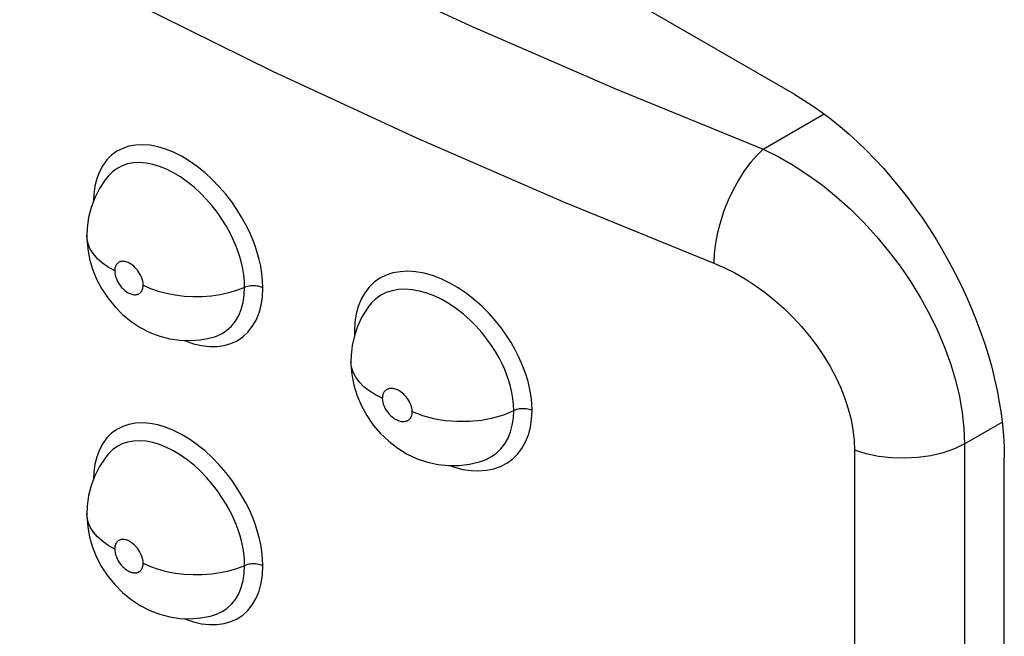
# Model space of a CAD drawing. Units: millimetres. Extents: x 0 to 69, y 0 to 223.
# Drawn here: x 34 to 37, y 76 to 78 of the extents above; entities that cross this region are included whole.
import ezdxf

# ---------------------------------------------------------------- set-up
doc = ezdxf.new("R2010")
doc.units = ezdxf.units.MM
doc.header["$LTSCALE"] = 16.335
doc.layers.add('ASSI', color=7, linetype='CONTINUOUS')
doc.layers.add('RACCORDO', color=7, linetype='CONTINUOUS')

msp = doc.modelspace()

# ---------------------------------------------------------------- linework, layer by layer
at = {"layer": 'ASSI', "color": 7, "linetype": 'CONTINUOUS'}
for p, q in [((36.4867, 78.0554), (31.2541, 81.0766)), ((36.4867, 78.0554), (36.5177, 78.0367)), ((36.5177, 78.0367), (36.5484, 78.0166)), ((36.5484, 78.0166), (36.579, 77.9951)), ((36.579, 77.9951), (36.6095, 77.9721)), ((36.6095, 77.9721), (36.6398, 77.9476)), ((36.6398, 77.9476), (36.6697, 77.9219)), ((36.6697, 77.9219), (36.6993, 77.8948)), ((36.6993, 77.8948), (36.7286, 77.8665)), ((36.7286, 77.8665), (36.7573, 77.837)), ((36.7573, 77.837), (36.7855, 77.8064)), ((36.7855, 77.8064), (36.8132, 77.7746)), ((34.1688, 77.7801), (34.1584, 77.767)), ((34.1688, 77.7801), (34.1678, 77.7789)), ((36.8132, 77.7746), (36.8403, 77.7419)), ((34.1393, 77.7381), (34.1235, 77.7071)), ((34.1584, 77.767), (34.1393, 77.7381)), ((36.8403, 77.7419), (36.8666, 77.7082)), ((34.1235, 77.7071), (34.1113, 77.6744)), ((36.8666, 77.7082), (36.8923, 77.6735)), ((34.1113, 77.6744), (34.1028, 77.6404)), ((36.8923, 77.6735), (36.9172, 77.6381)), ((34.1028, 77.6404), (34.0981, 77.6053)), ((36.9172, 77.6381), (36.9412, 77.602)), ((34.0981, 77.6053), (34.0971, 77.5801)), ((36.9412, 77.602), (36.9644, 77.565)), ((34.0971, 77.5795), (34.0971, 77.5801)), ((34.0971, 77.5795), (34.0972, 77.5689)), ((34.0972, 77.5689), (34.1001, 77.5348)), ((36.9644, 77.565), (36.9867, 77.5276)), ((34.1001, 77.5348), (34.1066, 77.5002)), ((36.9867, 77.5276), (37.008, 77.4895)), ((34.1066, 77.5002), (34.1167, 77.4657)), ((37.008, 77.4895), (37.0284, 77.4509)), ((34.1167, 77.4657), (34.1301, 77.4326)), ((37.0284, 77.4509), (37.0477, 77.412)), ((34.1301, 77.4326), (34.1471, 77.4001)), ((37.0477, 77.412), (37.0659, 77.3728)), ((34.1471, 77.4001), (34.1678, 77.3686)), ((37.0659, 77.3728), (37.0831, 77.3332)), ((34.1678, 77.3686), (34.1911, 77.3397)), ((34.1911, 77.3397), (34.2173, 77.3134)), ((35.0485, 77.3407), (35.0416, 77.331)), ((34.2173, 77.3134), (34.2465, 77.2894)), ((35.0246, 77.3026), (35.0106, 77.2725)), ((35.0416, 77.331), (35.0246, 77.3026)), ((37.0831, 77.3332), (37.0991, 77.2936)), ((34.2465, 77.2894), (34.2776, 77.269)), ((35.0106, 77.2725), (35, 77.2409)), ((37.0991, 77.2936), (37.1139, 77.2538)), ((34.2776, 77.269), (34.3097, 77.2526)), ((34.3097, 77.2526), (34.3431, 77.2398)), ((34.3431, 77.2398), (34.3774, 77.2308)), ((34.5139, 77.2339), (34.5281, 77.2378)), ((34.5263, 77.2373), (34.5281, 77.2378)), ((35, 77.2409), (34.9927, 77.2083)), ((37.1139, 77.2538), (37.1276, 77.2139)), ((34.3774, 77.2308), (34.4118, 77.2258)), ((34.4118, 77.2258), (34.4461, 77.2247)), ((34.4461, 77.2247), (34.4803, 77.2274)), ((34.4803, 77.2274), (34.5139, 77.2339)), ((34.9927, 77.2083), (34.9889, 77.1748)), ((37.1276, 77.2139), (37.14, 77.1742)), ((34.9889, 77.1748), (34.9884, 77.1555)), ((37.14, 77.1742), (37.1512, 77.1345)), ((34.9884, 77.1551), (34.9884, 77.1555)), ((34.9884, 77.1551), (34.9885, 77.1455)), ((34.9885, 77.1455), (34.9914, 77.1102)), ((34.9914, 77.1102), (34.9983, 77.0743)), ((37.1512, 77.1345), (37.1611, 77.095)), ((34.9983, 77.0743), (35.0092, 77.0386)), ((37.1611, 77.095), (37.1697, 77.0559)), ((35.0092, 77.0386), (35.0236, 77.0045)), ((37.1697, 77.0559), (37.177, 77.0171)), ((35.0236, 77.0045), (35.0418, 76.9714)), ((37.177, 77.0171), (37.1831, 76.9786)), ((35.0418, 76.9714), (35.0638, 76.9397)), ((37.1831, 76.9786), (37.1878, 76.9407)), ((35.0638, 76.9397), (35.0885, 76.9108)), ((37.1878, 76.9407), (37.1911, 76.9034)), ((35.0885, 76.9108), (35.1159, 76.8848)), ((35.1159, 76.8848), (35.1465, 76.8613)), ((37.1911, 76.9034), (37.1931, 76.8668)), ((34.1688, 76.8412), (34.1584, 76.828)), ((34.1688, 76.8412), (34.1678, 76.8399)), ((35.1465, 76.8613), (35.1788, 76.8417)), ((35.1788, 76.8417), (35.2122, 76.826)), ((37.1931, 76.8668), (37.1938, 76.8306)), ((34.1584, 76.828), (34.1393, 76.7992)), ((35.2122, 76.826), (35.247, 76.8141)), ((35.247, 76.8141), (35.2826, 76.8063)), ((35.2826, 76.8063), (35.3181, 76.8026)), ((35.3535, 76.8029), (35.3885, 76.8072)), ((35.3885, 76.8072), (35.4226, 76.8155)), ((35.4226, 76.8155), (35.4361, 76.8199)), ((35.4341, 76.8192), (35.4361, 76.8199)), ((37.1938, 72.9116), (37.1938, 76.8306)), ((34.1393, 76.7992), (34.1235, 76.7682)), ((35.3181, 76.8026), (35.3535, 76.8029)), ((34.1235, 76.7682), (34.1113, 76.7355)), ((34.1113, 76.7355), (34.1028, 76.7014)), ((34.1028, 76.7014), (34.0981, 76.6663)), ((34.0981, 76.6663), (34.0971, 76.6411)), ((34.0971, 76.6406), (34.0971, 76.6411)), ((34.0971, 76.6406), (34.0972, 76.63)), ((34.0972, 76.63), (34.1001, 76.5959)), ((34.1001, 76.5959), (34.1066, 76.5613)), ((34.1066, 76.5613), (34.1167, 76.5268)), ((34.1167, 76.5268), (34.1301, 76.4936)), ((34.1301, 76.4936), (34.1471, 76.4612)), ((34.1471, 76.4612), (34.1678, 76.4296)), ((34.1678, 76.4296), (34.1911, 76.4008)), ((34.1911, 76.4008), (34.2173, 76.3744)), ((34.2173, 76.3744), (34.2465, 76.3504)), ((34.2465, 76.3504), (34.2776, 76.3301)), ((34.2776, 76.3301), (34.3097, 76.3136)), ((34.3097, 76.3136), (34.3431, 76.3008)), ((34.3431, 76.3008), (34.3774, 76.2919)), ((34.3774, 76.2919), (34.4118, 76.2869)), ((34.4118, 76.2869), (34.4461, 76.2857)), ((34.4461, 76.2857), (34.4803, 76.2884)), ((34.4803, 76.2884), (34.5139, 76.2949)), ((34.5139, 76.2949), (34.5281, 76.2989)), ((34.5263, 76.2983), (34.5281, 76.2989))]:
    msp.add_line(p, q, dxfattribs=at)
at = {"layer": 'ASSI', "color": 7, "linetype": 'CONTINUOUS', "true_color": 0x333333}
for p, q in [((34.9123, 78.5102), (35.39, 78.2885)), ((34.2502, 78.3685), (34.7239, 78.1343)), ((35.39, 78.2885), (35.8792, 78.0755)), ((34.7239, 78.1343), (35.2094, 77.9091)), ((35.8792, 78.0755), (36.38, 77.8712)), ((36.38, 77.8712), (36.5858, 77.99)), ((35.2094, 77.9091), (35.706, 77.6928)), ((34.218, 77.8738), (34.1986, 77.8638)), ((34.2391, 77.8808), (34.218, 77.8738)), ((34.2618, 77.8849), (34.2391, 77.8808)), ((34.2856, 77.886), (34.2618, 77.8849)), ((34.3105, 77.8841), (34.2856, 77.886)), ((34.3364, 77.8791), (34.3105, 77.8841)), ((34.3627, 77.8713), (34.3364, 77.8791)), ((34.3895, 77.8606), (34.3627, 77.8713)), ((36.38, 77.8712), (36.3581, 77.8502)), ((36.38, 77.8712), (36.4307, 77.8462)), ((34.165, 77.8351), (34.1513, 77.8164)), ((34.1807, 77.8508), (34.165, 77.8351)), ((34.1986, 77.8638), (34.1807, 77.8508)), ((34.4166, 77.847), (34.3895, 77.8606)), ((34.4433, 77.8309), (34.4166, 77.847)), ((36.3581, 77.8502), (36.3366, 77.8255)), ((36.4307, 77.8462), (36.481, 77.8173)), ((34.1513, 77.8164), (34.1398, 77.795)), ((34.1991, 77.8062), (34.1836, 77.795)), ((34.2161, 77.815), (34.1991, 77.8062)), ((34.2346, 77.8211), (34.2161, 77.815)), ((34.2544, 77.8247), (34.2346, 77.8211)), ((34.2752, 77.8256), (34.2544, 77.8247)), ((34.297, 77.8239), (34.2752, 77.8256)), ((34.3195, 77.8195), (34.297, 77.8239)), ((34.3426, 77.8127), (34.3195, 77.8195)), ((34.366, 77.8033), (34.3426, 77.8127)), ((34.3896, 77.7915), (34.366, 77.8033)), ((34.4698, 77.8122), (34.4433, 77.8309)), ((34.4959, 77.7911), (34.4698, 77.8122)), ((36.3366, 77.8255), (36.3159, 77.7975)), ((36.481, 77.8173), (36.5308, 77.7849)), ((34.1307, 77.7715), (34.1244, 77.7463)), ((34.1398, 77.795), (34.1307, 77.7715)), ((34.1836, 77.795), (34.1688, 77.7801)), ((34.413, 77.7774), (34.3896, 77.7915)), ((34.4362, 77.761), (34.413, 77.7774)), ((34.5206, 77.7685), (34.4959, 77.7911)), ((34.544, 77.7443), (34.5206, 77.7685)), ((36.3159, 77.7975), (36.2963, 77.7667)), ((36.5308, 77.7849), (36.5798, 77.749)), ((34.1244, 77.7463), (34.1205, 77.7191)), ((34.4589, 77.7427), (34.4362, 77.761)), ((34.4806, 77.7228), (34.4589, 77.7427)), ((34.566, 77.7186), (34.544, 77.7443)), ((36.2963, 77.7667), (36.2781, 77.7335)), ((36.5798, 77.749), (36.6279, 77.7101)), ((34.1205, 77.7191), (34.1195, 77.6963)), ((34.501, 77.7016), (34.4806, 77.7228)), ((34.5202, 77.6794), (34.501, 77.7016)), ((34.586, 77.6928), (34.566, 77.7186)), ((36.2781, 77.7335), (36.2618, 77.6986)), ((36.6279, 77.7101), (36.6745, 77.6681)), ((34.5376, 77.6568), (34.5202, 77.6794)), ((34.6038, 77.6671), (34.586, 77.6928)), ((35.706, 77.6928), (36.2135, 77.4858)), ((36.2618, 77.6986), (36.2475, 77.6626)), ((36.6745, 77.6681), (36.7194, 77.6235)), ((34.5532, 77.6343), (34.5376, 77.6568)), ((34.6196, 77.6413), (34.6038, 77.6671)), ((34.6336, 77.6161), (34.6196, 77.6413)), ((36.2475, 77.6626), (36.2355, 77.6259)), ((34.5671, 77.6119), (34.5532, 77.6343)), ((34.5792, 77.5899), (34.5671, 77.6119)), ((34.6457, 77.5919), (34.6336, 77.6161)), ((36.2355, 77.6259), (36.2259, 77.5893)), ((36.7194, 77.6235), (36.7625, 77.5764)), ((34.0977, 77.5688), (34.0971, 77.5795)), ((34.1015, 77.5512), (34.0977, 77.5688)), ((34.5897, 77.5687), (34.5792, 77.5899)), ((34.5987, 77.5483), (34.5897, 77.5687)), ((34.6559, 77.5683), (34.6457, 77.5919)), ((34.6648, 77.545), (34.6559, 77.5683)), ((36.2259, 77.5893), (36.219, 77.5534)), ((36.7625, 77.5764), (36.8034, 77.5272)), ((34.1087, 77.5339), (34.1015, 77.5512)), ((34.6065, 77.5279), (34.5987, 77.5483)), ((34.6725, 77.5218), (34.6648, 77.545)), ((36.219, 77.5534), (36.2148, 77.5187)), ((34.1193, 77.5171), (34.1087, 77.5339)), ((34.133, 77.5012), (34.1193, 77.5171)), ((34.6131, 77.5077), (34.6065, 77.5279)), ((34.6187, 77.4878), (34.6131, 77.5077)), ((34.6789, 77.4989), (34.6725, 77.5218)), ((36.2148, 77.5187), (36.2135, 77.4858)), ((36.8034, 77.5272), (36.8419, 77.4761)), ((34.1497, 77.4862), (34.133, 77.5012)), ((34.1692, 77.4725), (34.1497, 77.4862)), ((34.1912, 77.46), (34.1692, 77.4725)), ((34.1921, 77.4696), (34.1918, 77.4678)), ((34.1925, 77.4712), (34.1921, 77.4696)), ((34.193, 77.4729), (34.1925, 77.4712)), ((34.1935, 77.4744), (34.193, 77.4729)), ((34.194, 77.4759), (34.1935, 77.4744)), ((34.1947, 77.4774), (34.194, 77.4759)), ((34.1954, 77.4788), (34.1947, 77.4774)), ((34.1961, 77.4801), (34.1954, 77.4788)), ((34.197, 77.4815), (34.1961, 77.4801)), ((34.1979, 77.4827), (34.197, 77.4815)), ((34.1989, 77.484), (34.1979, 77.4827)), ((34.2, 77.4851), (34.1989, 77.484)), ((34.2012, 77.4863), (34.2, 77.4851)), ((34.2026, 77.4873), (34.2012, 77.4863)), ((34.204, 77.4883), (34.2026, 77.4873)), ((34.2056, 77.4892), (34.204, 77.4883)), ((34.2073, 77.4901), (34.2056, 77.4892)), ((34.2091, 77.4908), (34.2073, 77.4901)), ((34.2111, 77.4914), (34.2091, 77.4908)), ((34.2132, 77.4919), (34.2111, 77.4914)), ((34.2155, 77.4922), (34.2132, 77.4919)), ((34.218, 77.4924), (34.2155, 77.4922)), ((34.2206, 77.4923), (34.218, 77.4924)), ((34.2234, 77.492), (34.2206, 77.4923)), ((34.2264, 77.4915), (34.2234, 77.492)), ((34.2295, 77.4907), (34.2264, 77.4915)), ((34.2328, 77.4897), (34.2295, 77.4907)), ((34.2363, 77.4883), (34.2328, 77.4897)), ((34.2399, 77.4866), (34.2363, 77.4883)), ((34.2436, 77.4845), (34.2399, 77.4866)), ((34.2475, 77.482), (34.2436, 77.4845)), ((34.2515, 77.479), (34.2475, 77.482)), ((34.2555, 77.4757), (34.2515, 77.479)), ((34.2596, 77.4718), (34.2555, 77.4757)), ((34.2637, 77.4675), (34.2596, 77.4718)), ((34.6232, 77.4675), (34.6187, 77.4878)), ((34.684, 77.4756), (34.6789, 77.4989)), ((34.6877, 77.4518), (34.684, 77.4756)), ((36.2135, 77.4858), (36.2491, 77.4705)), ((36.2491, 77.4705), (36.2841, 77.453)), ((36.8419, 77.4761), (36.8778, 77.4234)), ((34.1914, 77.4641), (34.1912, 77.4621)), ((34.1912, 77.4621), (34.1912, 77.46)), ((34.1912, 77.46), (34.1916, 77.4534)), ((34.1915, 77.466), (34.1914, 77.4641)), ((34.1918, 77.4678), (34.1915, 77.466)), ((34.1916, 77.4534), (34.1927, 77.4468)), ((34.1927, 77.4468), (34.1943, 77.4402)), ((34.1943, 77.4402), (34.1967, 77.4335)), ((34.2677, 77.4626), (34.2637, 77.4675)), ((34.2717, 77.4572), (34.2677, 77.4626)), ((34.2753, 77.4514), (34.2717, 77.4572)), ((34.2786, 77.4451), (34.2753, 77.4514)), ((34.2816, 77.4384), (34.2786, 77.4451)), ((34.2839, 77.4318), (34.2816, 77.4384)), ((34.6266, 77.4465), (34.6232, 77.4675)), ((34.6288, 77.4254), (34.6266, 77.4465)), ((34.6902, 77.4277), (34.6877, 77.4518)), ((35.1073, 77.4457), (35.0862, 77.4353)), ((35.1302, 77.453), (35.1073, 77.4457)), ((35.1548, 77.4574), (35.1302, 77.453)), ((35.1805, 77.4587), (35.1548, 77.4574)), ((35.2073, 77.4568), (35.1805, 77.4587)), ((35.2353, 77.4519), (35.2073, 77.4568)), ((35.2637, 77.444), (35.2353, 77.4519)), ((35.2926, 77.4329), (35.2637, 77.444)), ((36.2841, 77.453), (36.3187, 77.4332)), ((34.1967, 77.4335), (34.1997, 77.4269)), ((34.1997, 77.4269), (34.2029, 77.4206)), ((34.2029, 77.4206), (34.2066, 77.4148)), ((34.2066, 77.4148), (34.2105, 77.4094)), ((34.2105, 77.4094), (34.2145, 77.4044)), ((34.2145, 77.4044), (34.2186, 77.4001)), ((34.2856, 77.4252), (34.2839, 77.4318)), ((34.2867, 77.4186), (34.2856, 77.4252)), ((34.2858, 77.4007), (34.2862, 77.4024)), ((34.2862, 77.4024), (34.2865, 77.4041)), ((34.2865, 77.4041), (34.2868, 77.406)), ((34.2871, 77.412), (34.2867, 77.4186)), ((34.2868, 77.406), (34.2869, 77.4079)), ((34.2869, 77.4079), (34.2871, 77.4099)), ((34.2871, 77.4099), (34.2871, 77.412)), ((34.2871, 77.412), (34.3115, 77.4011)), ((34.6038, 77.3946), (34.6342, 77.406)), ((34.6283, 77.3781), (34.6296, 77.4043)), ((34.6296, 77.4043), (34.6288, 77.4254)), ((34.6392, 77.4075), (34.6342, 77.406)), ((34.6444, 77.4086), (34.6392, 77.4075)), ((34.6497, 77.4094), (34.6444, 77.4086)), ((34.6552, 77.4098), (34.6497, 77.4094)), ((34.6608, 77.4099), (34.6552, 77.4098)), ((34.6663, 77.4096), (34.6608, 77.4099)), ((34.6717, 77.409), (34.6663, 77.4096)), ((34.677, 77.408), (34.6717, 77.409)), ((34.6821, 77.4067), (34.677, 77.408)), ((34.6868, 77.4051), (34.6821, 77.4067)), ((34.6913, 77.4032), (34.6868, 77.4051)), ((34.6898, 77.3726), (34.6913, 77.4032)), ((34.6913, 77.4032), (34.6902, 77.4277)), ((35.0499, 77.4056), (35.0351, 77.3864)), ((35.0669, 77.4218), (35.0499, 77.4056)), ((35.0862, 77.4353), (35.0669, 77.4218)), ((35.3218, 77.4189), (35.2926, 77.4329)), ((35.3504, 77.4025), (35.3218, 77.4189)), ((35.3784, 77.3835), (35.3504, 77.4025)), ((36.3187, 77.4332), (36.3529, 77.4111)), ((36.3529, 77.4111), (36.3867, 77.3867)), ((36.8778, 77.4234), (36.911, 77.3695)), ((34.2186, 77.4001), (34.2227, 77.3962)), ((34.2227, 77.3962), (34.2267, 77.3929)), ((34.2267, 77.3929), (34.2307, 77.3899)), ((34.2307, 77.3899), (34.2345, 77.3874)), ((34.2345, 77.3874), (34.2383, 77.3853)), ((34.2383, 77.3853), (34.2419, 77.3836)), ((34.2419, 77.3836), (34.2454, 77.3822)), ((34.2454, 77.3822), (34.2487, 77.3812)), ((34.2487, 77.3812), (34.2518, 77.3804)), ((34.2518, 77.3804), (34.2547, 77.3799)), ((34.2547, 77.3799), (34.2575, 77.3796)), ((34.2575, 77.3796), (34.2602, 77.3796)), ((34.2602, 77.3796), (34.2627, 77.3797)), ((34.2627, 77.3797), (34.265, 77.38)), ((34.265, 77.38), (34.2671, 77.3805)), ((34.2671, 77.3805), (34.2691, 77.3811)), ((34.2691, 77.3811), (34.271, 77.3819)), ((34.271, 77.3819), (34.2727, 77.3827)), ((34.2727, 77.3827), (34.2742, 77.3836)), ((34.2742, 77.3836), (34.2757, 77.3846)), ((34.2757, 77.3846), (34.277, 77.3857)), ((34.277, 77.3857), (34.2782, 77.3868)), ((34.2782, 77.3868), (34.2793, 77.388)), ((34.2793, 77.388), (34.2803, 77.3892)), ((34.2803, 77.3892), (34.2813, 77.3905)), ((34.2813, 77.3905), (34.2821, 77.3918)), ((34.2821, 77.3918), (34.2829, 77.3932)), ((34.2829, 77.3932), (34.2836, 77.3946)), ((34.2836, 77.3946), (34.2842, 77.396)), ((34.2842, 77.396), (34.2848, 77.3976)), ((34.2848, 77.3976), (34.2853, 77.3991)), ((34.2853, 77.3991), (34.2858, 77.4007)), ((34.3115, 77.4011), (34.3379, 77.3919)), ((34.3379, 77.3919), (34.3659, 77.3845)), ((34.3659, 77.3845), (34.3952, 77.3789)), ((34.3952, 77.3789), (34.4253, 77.3752)), ((34.4253, 77.3752), (34.456, 77.3735)), ((34.456, 77.3735), (34.4868, 77.3738)), ((34.4868, 77.3738), (34.5174, 77.3761)), ((34.5174, 77.3761), (34.5473, 77.3804)), ((34.5473, 77.3804), (34.5762, 77.3866)), ((34.5762, 77.3866), (34.6038, 77.3946)), ((34.6246, 77.3533), (34.6283, 77.3781)), ((34.6854, 77.3443), (34.6898, 77.3726)), ((35.0351, 77.3864), (35.0225, 77.3645)), ((35.0893, 77.3776), (35.0726, 77.3659)), ((35.1078, 77.3866), (35.0893, 77.3776)), ((35.1278, 77.3931), (35.1078, 77.3866)), ((35.1492, 77.3969), (35.1278, 77.3931)), ((35.1717, 77.3979), (35.1492, 77.3969)), ((35.1953, 77.3963), (35.1717, 77.3979)), ((35.2196, 77.392), (35.1953, 77.3963)), ((35.2444, 77.385), (35.2196, 77.392)), ((35.2698, 77.3754), (35.2444, 77.385)), ((35.2952, 77.3632), (35.2698, 77.3754)), ((35.4056, 77.3621), (35.3784, 77.3835)), ((36.3867, 77.3867), (36.4193, 77.3606)), ((36.911, 77.3695), (36.9411, 77.3145)), ((34.6183, 77.3302), (34.6246, 77.3533)), ((34.6784, 77.3182), (34.6854, 77.3443)), ((35.0127, 77.3404), (35.0058, 77.3147)), ((35.0225, 77.3645), (35.0127, 77.3404)), ((35.0576, 77.3518), (35.0485, 77.3407)), ((35.0726, 77.3659), (35.0576, 77.3518)), ((35.3203, 77.3488), (35.2952, 77.3632)), ((35.3448, 77.3322), (35.3203, 77.3488)), ((35.4311, 77.3396), (35.4056, 77.3621)), ((35.4547, 77.316), (35.4311, 77.3396)), ((36.4193, 77.3606), (36.4508, 77.3327)), ((34.5985, 77.29), (34.6096, 77.309)), ((34.6096, 77.309), (34.6183, 77.3302)), ((34.6683, 77.294), (34.6784, 77.3182)), ((35.0058, 77.3147), (35.0016, 77.2869)), ((35.3685, 77.3137), (35.3448, 77.3322)), ((35.3908, 77.2939), (35.3685, 77.3137)), ((35.4765, 77.2912), (35.4547, 77.316)), ((36.4508, 77.3327), (36.4811, 77.3029)), ((36.4811, 77.3029), (36.5097, 77.272)), ((36.9411, 77.3145), (36.9681, 77.259)), ((34.5701, 77.2597), (34.5852, 77.2734)), ((34.5852, 77.2734), (34.5985, 77.29)), ((34.6405, 77.253), (34.6555, 77.272)), ((34.6555, 77.272), (34.6683, 77.294)), ((35.0016, 77.2869), (35.0001, 77.257)), ((35.4115, 77.2731), (35.3908, 77.2939)), ((35.4305, 77.2517), (35.4115, 77.2731)), ((35.4963, 77.2666), (35.4765, 77.2912)), ((36.5097, 77.272), (36.5366, 77.2397)), ((34.5281, 77.2378), (34.535, 77.2402)), ((34.535, 77.2402), (34.5534, 77.2486)), ((34.5534, 77.2486), (34.5701, 77.2597)), ((34.6039, 77.2244), (34.6233, 77.2372)), ((34.6233, 77.2372), (34.6405, 77.253)), ((35.0001, 77.257), (35.0008, 77.2432)), ((35.0001, 77.257), (35.0042, 77.2549)), ((35.0042, 77.2549), (35.0046, 77.2546)), ((35.4477, 77.2301), (35.4305, 77.2517)), ((35.5138, 77.2422), (35.4963, 77.2666)), ((35.5292, 77.2179), (35.5138, 77.2422)), ((36.5366, 77.2397), (36.5619, 77.2062)), ((36.9681, 77.259), (36.9918, 77.203)), ((34.4261, 77.2254), (34.4299, 77.2236)), ((34.4299, 77.2236), (34.4573, 77.2143)), ((34.4573, 77.2143), (34.4845, 77.2079)), ((34.4845, 77.2079), (34.5107, 77.2048)), ((34.5107, 77.2048), (34.536, 77.2049)), ((34.536, 77.2049), (34.5603, 77.2082)), ((34.5603, 77.2082), (34.5829, 77.2147)), ((34.5829, 77.2147), (34.6039, 77.2244)), ((35.463, 77.2087), (35.4477, 77.2301)), ((35.4764, 77.1877), (35.463, 77.2087)), ((35.5428, 77.1941), (35.5292, 77.2179)), ((36.5619, 77.2062), (36.585, 77.1719)), ((36.9918, 77.203), (37.0121, 77.1469)), ((35.4883, 77.167), (35.4764, 77.1877)), ((35.5546, 77.1712), (35.5428, 77.1941)), ((35.5647, 77.1487), (35.5546, 77.1712)), ((36.585, 77.1719), (36.606, 77.137)), ((34.9905, 77.1355), (34.9884, 77.1533)), ((35.4986, 77.1468), (35.4883, 77.167)), ((35.5074, 77.1273), (35.4986, 77.1468)), ((35.5735, 77.1263), (35.5647, 77.1487)), ((36.606, 77.137), (36.6249, 77.1014)), ((37.0121, 77.1469), (37.029, 77.0911)), ((34.996, 77.118), (34.9905, 77.1355)), ((35.0049, 77.101), (34.996, 77.118)), ((35.5152, 77.1078), (35.5074, 77.1273)), ((35.5218, 77.0885), (35.5152, 77.1078)), ((35.5811, 77.1042), (35.5735, 77.1263)), ((35.5875, 77.0821), (35.5811, 77.1042)), ((35.017, 77.0846), (35.0049, 77.101)), ((35.0323, 77.0691), (35.017, 77.0846)), ((35.5272, 77.0693), (35.5218, 77.0885)), ((35.5925, 77.0596), (35.5875, 77.0821)), ((36.6249, 77.1014), (36.6415, 77.0657)), ((37.029, 77.0911), (37.0422, 77.0358)), ((35.0504, 77.0547), (35.0323, 77.0691)), ((35.0712, 77.0416), (35.0504, 77.0547)), ((35.0944, 77.0299), (35.0712, 77.0416)), ((35.0951, 77.0378), (35.0948, 77.0359)), ((35.0954, 77.0395), (35.0951, 77.0378)), ((35.0958, 77.0412), (35.0954, 77.0395)), ((35.0963, 77.0428), (35.0958, 77.0412)), ((35.0968, 77.0444), (35.0963, 77.0428)), ((35.0974, 77.0459), (35.0968, 77.0444)), ((35.0981, 77.0474), (35.0974, 77.0459)), ((35.0988, 77.0488), (35.0981, 77.0474)), ((35.0996, 77.0502), (35.0988, 77.0488)), ((35.1005, 77.0515), (35.0996, 77.0502)), ((35.1015, 77.0528), (35.1005, 77.0515)), ((35.1026, 77.0541), (35.1015, 77.0528)), ((35.1038, 77.0553), (35.1026, 77.0541)), ((35.105, 77.0565), (35.1038, 77.0553)), ((35.1064, 77.0576), (35.105, 77.0565)), ((35.1079, 77.0586), (35.1064, 77.0576)), ((35.1096, 77.0596), (35.1079, 77.0586)), ((35.1114, 77.0605), (35.1096, 77.0596)), ((35.1133, 77.0613), (35.1114, 77.0605)), ((35.1154, 77.0619), (35.1133, 77.0613)), ((35.1177, 77.0625), (35.1154, 77.0619)), ((35.1201, 77.0629), (35.1177, 77.0625)), ((35.1227, 77.0631), (35.1201, 77.0629)), ((35.1254, 77.0631), (35.1227, 77.0631)), ((35.1284, 77.0629), (35.1254, 77.0631)), ((35.1315, 77.0625), (35.1284, 77.0629)), ((35.1348, 77.0618), (35.1315, 77.0625)), ((35.1383, 77.0609), (35.1348, 77.0618)), ((35.1419, 77.0596), (35.1383, 77.0609)), ((35.1457, 77.058), (35.1419, 77.0596)), ((35.1496, 77.056), (35.1457, 77.058)), ((35.1537, 77.0536), (35.1496, 77.056)), ((35.1579, 77.0508), (35.1537, 77.0536)), ((35.1621, 77.0476), (35.1579, 77.0508)), ((35.1665, 77.0439), (35.1621, 77.0476)), ((35.1707, 77.0396), (35.1665, 77.0439)), ((35.175, 77.0349), (35.1707, 77.0396)), ((35.5317, 77.0497), (35.5272, 77.0693)), ((35.5352, 77.0294), (35.5317, 77.0497)), ((35.5963, 77.0365), (35.5925, 77.0596)), ((35.5987, 77.013), (35.5963, 77.0365)), ((36.6415, 77.0657), (36.6556, 77.0298)), ((35.0945, 77.032), (35.0944, 77.0299)), ((35.0944, 77.0299), (35.0949, 77.0233)), ((35.0946, 77.034), (35.0945, 77.032)), ((35.0948, 77.0359), (35.0946, 77.034)), ((35.0949, 77.0233), (35.096, 77.0167)), ((35.096, 77.0167), (35.0977, 77.0102)), ((35.0977, 77.0102), (35.1002, 77.0036)), ((35.1002, 77.0036), (35.1033, 76.997)), ((35.1791, 77.0296), (35.175, 77.0349)), ((35.183, 77.0239), (35.1791, 77.0296)), ((35.1865, 77.0177), (35.183, 77.0239)), ((35.1896, 77.0111), (35.1865, 77.0177)), ((35.1921, 77.0045), (35.1896, 77.0111)), ((35.1938, 76.998), (35.1921, 77.0045)), ((35.5374, 77.0088), (35.5352, 77.0294)), ((35.5381, 76.9883), (35.5374, 77.0088)), ((35.5998, 76.9892), (35.5987, 77.013)), ((36.6556, 77.0298), (36.6673, 76.9938)), ((37.0422, 77.0358), (37.0518, 76.9813)), ((35.1033, 76.997), (35.1068, 76.9908)), ((35.1068, 76.9908), (35.1106, 76.9851)), ((35.1106, 76.9851), (35.1148, 76.9798)), ((35.1148, 76.9798), (35.119, 76.975)), ((35.119, 76.975), (35.1233, 76.9708)), ((35.1233, 76.9708), (35.1276, 76.9671)), ((35.1924, 76.9688), (35.193, 76.9703)), ((35.193, 76.9703), (35.1936, 76.9719)), ((35.1936, 76.9719), (35.194, 76.9735)), ((35.195, 76.9914), (35.1938, 76.998)), ((35.194, 76.9735), (35.1944, 76.9752)), ((35.1944, 76.9752), (35.1948, 76.977)), ((35.1948, 76.977), (35.1951, 76.9788)), ((35.1954, 76.9848), (35.195, 76.9914)), ((35.1951, 76.9788), (35.1953, 76.9807)), ((35.1953, 76.9807), (35.1954, 76.9827)), ((35.1954, 76.9827), (35.1954, 76.9848)), ((35.1954, 76.9848), (35.2298, 76.9718)), ((35.2298, 76.9718), (35.2671, 76.9619)), ((35.4679, 76.9639), (35.5046, 76.9746)), ((35.5046, 76.9746), (35.5381, 76.9883)), ((35.5369, 76.963), (35.5381, 76.9883)), ((35.5426, 76.9902), (35.5381, 76.9883)), ((35.5474, 76.9918), (35.5426, 76.9902)), ((35.5525, 76.993), (35.5474, 76.9918)), ((35.5577, 76.994), (35.5525, 76.993)), ((35.5632, 76.9946), (35.5577, 76.994)), ((35.5687, 76.9949), (35.5632, 76.9946)), ((35.5742, 76.9948), (35.5687, 76.9949)), ((35.5797, 76.9943), (35.5742, 76.9948)), ((35.5851, 76.9935), (35.5797, 76.9943)), ((35.5903, 76.9924), (35.5851, 76.9935)), ((35.5952, 76.9909), (35.5903, 76.9924)), ((35.5998, 76.9892), (35.5952, 76.9909)), ((35.5984, 76.9597), (35.5998, 76.9892)), ((36.6673, 76.9938), (36.6764, 76.9582)), ((37.0518, 76.9813), (37.0576, 76.9279)), ((34.2391, 76.9419), (34.218, 76.9348)), ((34.2618, 76.946), (34.2391, 76.9419)), ((34.2856, 76.9471), (34.2618, 76.946)), ((34.3105, 76.9451), (34.2856, 76.9471)), ((34.3364, 76.9402), (34.3105, 76.9451)), ((34.3627, 76.9324), (34.3364, 76.9402)), ((35.1276, 76.9671), (35.1318, 76.9638)), ((35.1318, 76.9638), (35.136, 76.961)), ((35.136, 76.961), (35.1401, 76.9587)), ((35.1401, 76.9587), (35.144, 76.9567)), ((35.144, 76.9567), (35.1478, 76.955)), ((35.1478, 76.955), (35.1515, 76.9538)), ((35.1515, 76.9538), (35.1549, 76.9528)), ((35.1549, 76.9528), (35.1582, 76.9521)), ((35.1582, 76.9521), (35.1613, 76.9517)), ((35.1613, 76.9517), (35.1643, 76.9515)), ((35.1643, 76.9515), (35.1671, 76.9516)), ((35.1671, 76.9516), (35.1697, 76.9518)), ((35.1697, 76.9518), (35.1721, 76.9522)), ((35.1721, 76.9522), (35.1744, 76.9527)), ((35.1744, 76.9527), (35.1765, 76.9534)), ((35.1765, 76.9534), (35.1784, 76.9542)), ((35.1784, 76.9542), (35.1802, 76.9551)), ((35.1802, 76.9551), (35.1819, 76.9561)), ((35.1819, 76.9561), (35.1834, 76.9571)), ((35.1834, 76.9571), (35.1848, 76.9582)), ((35.1848, 76.9582), (35.186, 76.9594)), ((35.186, 76.9594), (35.1872, 76.9606)), ((35.1872, 76.9606), (35.1883, 76.9619)), ((35.1883, 76.9619), (35.1893, 76.9632)), ((35.1893, 76.9632), (35.1902, 76.9645)), ((35.1902, 76.9645), (35.191, 76.9659)), ((35.191, 76.9659), (35.1917, 76.9673)), ((35.1917, 76.9673), (35.1924, 76.9688)), ((35.2671, 76.9619), (35.3065, 76.9553)), ((35.3065, 76.9553), (35.3473, 76.9522)), ((35.3473, 76.9522), (35.3883, 76.9526)), ((35.3883, 76.9526), (35.4288, 76.9565)), ((35.4288, 76.9565), (35.4679, 76.9639)), ((35.5272, 76.9164), (35.5332, 76.939)), ((35.5332, 76.939), (35.5369, 76.963)), ((35.5942, 76.9322), (35.5984, 76.9597)), ((36.6764, 76.9582), (36.6829, 76.9234)), ((37.0598, 76.8759), (37.1867, 76.9491)), ((34.1807, 76.9119), (34.165, 76.8961)), ((34.1986, 76.9248), (34.1807, 76.9119)), ((34.218, 76.9348), (34.1986, 76.9248)), ((34.3895, 76.9216), (34.3627, 76.9324)), ((34.4166, 76.908), (34.3895, 76.9216)), ((34.4433, 76.892), (34.4166, 76.908)), ((35.5187, 76.8954), (35.5272, 76.9164)), ((35.5775, 76.8827), (35.5873, 76.9066)), ((35.5873, 76.9066), (35.5942, 76.9322)), ((36.6829, 76.9234), (36.6868, 76.889)), ((37.0576, 76.9279), (37.0598, 76.8759)), ((34.1513, 76.8775), (34.1398, 76.856)), ((34.165, 76.8961), (34.1513, 76.8775)), ((34.2161, 76.876), (34.1991, 76.8673)), ((34.2346, 76.8822), (34.2161, 76.876)), ((34.2544, 76.8857), (34.2346, 76.8822)), ((34.2752, 76.8866), (34.2544, 76.8857)), ((34.297, 76.8849), (34.2752, 76.8866)), ((34.3195, 76.8806), (34.297, 76.8849)), ((34.3426, 76.8737), (34.3195, 76.8806)), ((34.366, 76.8643), (34.3426, 76.8737)), ((34.4698, 76.8733), (34.4433, 76.892)), ((34.4959, 76.8521), (34.4698, 76.8733)), ((35.4949, 76.8595), (35.5078, 76.8763)), ((35.5078, 76.8763), (35.5187, 76.8954)), ((35.565, 76.8607), (35.5775, 76.8827)), ((36.6868, 76.889), (36.6881, 76.8551)), ((37.0598, 76.8759), (37.0254, 76.8593)), ((37.0598, 76.8759), (37.0598, 73.0039)), ((34.1398, 76.856), (34.1307, 76.8326)), ((34.1836, 76.8561), (34.1688, 76.8412)), ((34.1991, 76.8673), (34.1836, 76.8561)), ((34.3896, 76.8525), (34.366, 76.8643)), ((34.413, 76.8384), (34.3896, 76.8525)), ((34.4362, 76.8221), (34.413, 76.8384)), ((34.5206, 76.8295), (34.4959, 76.8521)), ((35.4634, 76.833), (35.48, 76.845)), ((35.48, 76.845), (35.4949, 76.8595)), ((35.5334, 76.8248), (35.5503, 76.8413)), ((35.5503, 76.8413), (35.565, 76.8607)), ((36.6881, 76.8551), (36.6881, 72.9832)), ((36.7274, 76.8427), (36.6881, 76.8551)), ((36.7694, 76.8338), (36.7274, 76.8427)), ((36.9871, 76.846), (36.9458, 76.836)), ((37.0254, 76.8593), (36.9871, 76.846)), ((34.1244, 76.8074), (34.1205, 76.7801)), ((34.1307, 76.8326), (34.1244, 76.8074)), ((34.4589, 76.8038), (34.4362, 76.8221)), ((34.544, 76.8053), (34.5206, 76.8295)), ((34.566, 76.7796), (34.544, 76.8053)), ((35.4361, 76.8199), (35.4451, 76.8235)), ((35.4451, 76.8235), (35.4634, 76.833)), ((35.4933, 76.8), (35.5142, 76.8109)), ((35.5142, 76.8109), (35.5334, 76.8248)), ((36.8132, 76.8286), (36.7694, 76.8338)), ((36.8579, 76.8273), (36.8132, 76.8286)), ((36.9024, 76.8298), (36.8579, 76.8273)), ((36.9458, 76.836), (36.9024, 76.8298)), ((34.1205, 76.7801), (34.1195, 76.7574)), ((34.4806, 76.7839), (34.4589, 76.8038)), ((34.501, 76.7627), (34.4806, 76.7839)), ((34.586, 76.7538), (34.566, 76.7796)), ((35.3227, 76.8026), (35.3384, 76.797)), ((35.3384, 76.797), (35.3664, 76.79)), ((35.3664, 76.79), (35.3941, 76.7859)), ((35.3941, 76.7859), (35.4207, 76.7848)), ((35.4207, 76.7848), (35.4462, 76.7869)), ((35.4462, 76.7869), (35.4706, 76.7919)), ((35.4706, 76.7919), (35.4933, 76.8)), ((34.5202, 76.7405), (34.501, 76.7627)), ((34.5376, 76.7179), (34.5202, 76.7405)), ((34.6038, 76.7281), (34.586, 76.7538)), ((34.5532, 76.6953), (34.5376, 76.7179)), ((34.6196, 76.7023), (34.6038, 76.7281)), ((34.5671, 76.673), (34.5532, 76.6953)), ((34.5792, 76.651), (34.5671, 76.673)), ((34.6336, 76.6772), (34.6196, 76.7023)), ((34.6457, 76.653), (34.6336, 76.6772)), ((34.0977, 76.6299), (34.0971, 76.6406)), ((34.5897, 76.6298), (34.5792, 76.651)), ((34.6559, 76.6294), (34.6457, 76.653)), ((34.1015, 76.6122), (34.0977, 76.6299)), ((34.1087, 76.5949), (34.1015, 76.6122)), ((34.5987, 76.6093), (34.5897, 76.6298)), ((34.6065, 76.5889), (34.5987, 76.6093)), ((34.6648, 76.606), (34.6559, 76.6294)), ((34.6725, 76.5829), (34.6648, 76.606)), ((34.1193, 76.5782), (34.1087, 76.5949)), ((34.133, 76.5623), (34.1193, 76.5782)), ((34.6131, 76.5688), (34.6065, 76.5889)), ((34.6789, 76.56), (34.6725, 76.5829)), ((34.1497, 76.5473), (34.133, 76.5623)), ((34.1692, 76.5335), (34.1497, 76.5473)), ((34.1947, 76.5384), (34.194, 76.537)), ((34.1954, 76.5398), (34.1947, 76.5384)), ((34.1961, 76.5412), (34.1954, 76.5398)), ((34.197, 76.5425), (34.1961, 76.5412)), ((34.1979, 76.5438), (34.197, 76.5425)), ((34.1989, 76.545), (34.1979, 76.5438)), ((34.2, 76.5462), (34.1989, 76.545)), ((34.2012, 76.5473), (34.2, 76.5462)), ((34.2026, 76.5484), (34.2012, 76.5473)), ((34.204, 76.5494), (34.2026, 76.5484)), ((34.2056, 76.5503), (34.204, 76.5494)), ((34.2073, 76.5511), (34.2056, 76.5503)), ((34.2091, 76.5519), (34.2073, 76.5511)), ((34.2111, 76.5525), (34.2091, 76.5519)), ((34.2132, 76.553), (34.2111, 76.5525)), ((34.2155, 76.5533), (34.2132, 76.553)), ((34.218, 76.5534), (34.2155, 76.5533)), ((34.2206, 76.5534), (34.218, 76.5534)), ((34.2234, 76.5531), (34.2206, 76.5534)), ((34.2264, 76.5526), (34.2234, 76.5531)), ((34.2295, 76.5518), (34.2264, 76.5526)), ((34.2328, 76.5507), (34.2295, 76.5518)), ((34.2363, 76.5494), (34.2328, 76.5507)), ((34.2399, 76.5476), (34.2363, 76.5494)), ((34.2436, 76.5455), (34.2399, 76.5476)), ((34.2475, 76.543), (34.2436, 76.5455)), ((34.2515, 76.5401), (34.2475, 76.543)), ((34.2555, 76.5367), (34.2515, 76.5401)), ((34.6187, 76.5489), (34.6131, 76.5688)), ((34.6232, 76.5285), (34.6187, 76.5489)), ((34.684, 76.5367), (34.6789, 76.56)), ((34.1912, 76.5211), (34.1692, 76.5335)), ((34.1914, 76.5252), (34.1912, 76.5232)), ((34.1912, 76.5232), (34.1912, 76.5211)), ((34.1912, 76.5211), (34.1916, 76.5145)), ((34.1915, 76.5271), (34.1914, 76.5252)), ((34.1918, 76.5289), (34.1915, 76.5271)), ((34.1916, 76.5145), (34.1927, 76.5078)), ((34.1921, 76.5306), (34.1918, 76.5289)), ((34.1925, 76.5323), (34.1921, 76.5306)), ((34.193, 76.5339), (34.1925, 76.5323)), ((34.1927, 76.5078), (34.1943, 76.5013)), ((34.1935, 76.5355), (34.193, 76.5339)), ((34.194, 76.537), (34.1935, 76.5355)), ((34.2596, 76.5329), (34.2555, 76.5367)), ((34.2637, 76.5285), (34.2596, 76.5329)), ((34.2677, 76.5236), (34.2637, 76.5285)), ((34.2717, 76.5182), (34.2677, 76.5236)), ((34.2753, 76.5124), (34.2717, 76.5182)), ((34.2786, 76.5061), (34.2753, 76.5124)), ((34.2816, 76.4995), (34.2786, 76.5061)), ((34.6266, 76.5076), (34.6232, 76.5285)), ((34.6288, 76.4864), (34.6266, 76.5076)), ((34.6877, 76.5129), (34.684, 76.5367)), ((34.6902, 76.4887), (34.6877, 76.5129)), ((34.1943, 76.5013), (34.1967, 76.4946)), ((34.1967, 76.4946), (34.1997, 76.4879)), ((34.1997, 76.4879), (34.2029, 76.4817)), ((34.2029, 76.4817), (34.2066, 76.4758)), ((34.2066, 76.4758), (34.2105, 76.4704)), ((34.2839, 76.4928), (34.2816, 76.4995)), ((34.2856, 76.4862), (34.2839, 76.4928)), ((34.2867, 76.4796), (34.2856, 76.4862)), ((34.2871, 76.473), (34.2867, 76.4796)), ((34.2871, 76.4709), (34.2871, 76.473)), ((34.2871, 76.473), (34.3115, 76.4622)), ((34.6296, 76.4653), (34.6288, 76.4864)), ((34.6913, 76.4642), (34.6902, 76.4887)), ((34.2105, 76.4704), (34.2145, 76.4655)), ((34.2145, 76.4655), (34.2186, 76.4611)), ((34.2186, 76.4611), (34.2227, 76.4573)), ((34.2227, 76.4573), (34.2267, 76.4539)), ((34.2267, 76.4539), (34.2307, 76.451)), ((34.2307, 76.451), (34.2345, 76.4485)), ((34.2345, 76.4485), (34.2383, 76.4464)), ((34.2383, 76.4464), (34.2419, 76.4446)), ((34.2419, 76.4446), (34.2454, 76.4433)), ((34.2454, 76.4433), (34.2487, 76.4422)), ((34.2487, 76.4422), (34.2518, 76.4414)), ((34.2518, 76.4414), (34.2547, 76.4409)), ((34.2547, 76.4409), (34.2575, 76.4407)), ((34.2575, 76.4407), (34.2602, 76.4406)), ((34.2602, 76.4406), (34.2627, 76.4408)), ((34.2627, 76.4408), (34.265, 76.4411)), ((34.265, 76.4411), (34.2671, 76.4416)), ((34.2671, 76.4416), (34.2691, 76.4422)), ((34.2691, 76.4422), (34.271, 76.4429)), ((34.271, 76.4429), (34.2727, 76.4437)), ((34.2727, 76.4437), (34.2742, 76.4447)), ((34.2742, 76.4447), (34.2757, 76.4457)), ((34.2757, 76.4457), (34.277, 76.4467)), ((34.277, 76.4467), (34.2782, 76.4479)), ((34.2782, 76.4479), (34.2793, 76.4491)), ((34.2793, 76.4491), (34.2803, 76.4503)), ((34.2803, 76.4503), (34.2813, 76.4516)), ((34.2813, 76.4516), (34.2821, 76.4529)), ((34.2821, 76.4529), (34.2829, 76.4542)), ((34.2829, 76.4542), (34.2836, 76.4557)), ((34.2836, 76.4557), (34.2842, 76.4571)), ((34.2842, 76.4571), (34.2848, 76.4586)), ((34.2848, 76.4586), (34.2853, 76.4602)), ((34.2853, 76.4602), (34.2858, 76.4618)), ((34.2858, 76.4618), (34.2862, 76.4635)), ((34.2862, 76.4635), (34.2865, 76.4652)), ((34.2865, 76.4652), (34.2868, 76.467)), ((34.2868, 76.467), (34.2869, 76.4689)), ((34.2869, 76.4689), (34.2871, 76.4709)), ((34.3115, 76.4622), (34.3379, 76.453)), ((34.3379, 76.453), (34.3659, 76.4455)), ((34.3659, 76.4455), (34.3952, 76.4399)), ((34.3952, 76.4399), (34.4253, 76.4363)), ((34.5174, 76.4372), (34.5473, 76.4415)), ((34.5473, 76.4415), (34.5762, 76.4476)), ((34.5762, 76.4476), (34.6038, 76.4556)), ((34.6038, 76.4556), (34.6342, 76.4671)), ((34.6246, 76.4144), (34.6283, 76.4391)), ((34.6283, 76.4391), (34.6296, 76.4653)), ((34.6392, 76.4685), (34.6342, 76.4671)), ((34.6444, 76.4696), (34.6392, 76.4685)), ((34.6497, 76.4704), (34.6444, 76.4696)), ((34.6552, 76.4709), (34.6497, 76.4704)), ((34.6608, 76.4709), (34.6552, 76.4709)), ((34.6663, 76.4707), (34.6608, 76.4709)), ((34.6717, 76.47), (34.6663, 76.4707)), ((34.677, 76.4691), (34.6717, 76.47)), ((34.6821, 76.4678), (34.677, 76.4691)), ((34.6868, 76.4661), (34.6821, 76.4678)), ((34.6913, 76.4642), (34.6868, 76.4661)), ((34.6898, 76.4337), (34.6913, 76.4642)), ((34.4253, 76.4363), (34.456, 76.4346)), ((34.456, 76.4346), (34.4868, 76.4349)), ((34.4868, 76.4349), (34.5174, 76.4372)), ((34.6183, 76.3913), (34.6246, 76.4144)), ((34.6784, 76.3792), (34.6854, 76.4054)), ((34.6854, 76.4054), (34.6898, 76.4337)), ((34.6096, 76.3701), (34.6183, 76.3913)), ((34.6683, 76.355), (34.6784, 76.3792)), ((34.5852, 76.3345), (34.5985, 76.351)), ((34.5985, 76.351), (34.6096, 76.3701)), ((34.6555, 76.333), (34.6683, 76.355)), ((34.535, 76.3012), (34.5534, 76.3096)), ((34.5534, 76.3096), (34.5701, 76.3207)), ((34.5701, 76.3207), (34.5852, 76.3345)), ((34.6233, 76.2982), (34.6405, 76.314)), ((34.6405, 76.314), (34.6555, 76.333)), ((34.4261, 76.2864), (34.4299, 76.2847)), ((34.4299, 76.2847), (34.4573, 76.2753)), ((34.4573, 76.2753), (34.4845, 76.269)), ((34.5281, 76.2989), (34.535, 76.3012)), ((34.5603, 76.2693), (34.5829, 76.2758)), ((34.5829, 76.2758), (34.6039, 76.2854)), ((34.6039, 76.2854), (34.6233, 76.2982)), ((34.4845, 76.269), (34.5107, 76.2658)), ((34.5107, 76.2658), (34.536, 76.266)), ((34.536, 76.266), (34.5603, 76.2693))]:
    msp.add_line(p, q, dxfattribs=at)
at = {"layer": 'RACCORDO', "color": 7, "linetype": 'CONTINUOUS'}
for p, q in [((36.4867, 78.0554), (31.2541, 81.0766)), ((36.4867, 78.0554), (36.5177, 78.0367)), ((36.5177, 78.0367), (36.5484, 78.0166)), ((36.5484, 78.0166), (36.579, 77.9951)), ((36.579, 77.9951), (36.6095, 77.9721)), ((36.6095, 77.9721), (36.6398, 77.9476)), ((36.6398, 77.9476), (36.6697, 77.9219)), ((36.6697, 77.9219), (36.6993, 77.8948)), ((36.6993, 77.8948), (36.7286, 77.8665)), ((36.7286, 77.8665), (36.7573, 77.837)), ((36.7573, 77.837), (36.7855, 77.8064)), ((36.7855, 77.8064), (36.8132, 77.7746)), ((36.8132, 77.7746), (36.8403, 77.7419)), ((36.8403, 77.7419), (36.8666, 77.7082)), ((36.8666, 77.7082), (36.8923, 77.6735)), ((36.8923, 77.6735), (36.9172, 77.6381)), ((36.9172, 77.6381), (36.9412, 77.602)), ((36.9412, 77.602), (36.9644, 77.565)), ((36.9644, 77.565), (36.9867, 77.5276)), ((36.9867, 77.5276), (37.008, 77.4895)), ((37.008, 77.4895), (37.0284, 77.4509)), ((37.0284, 77.4509), (37.0477, 77.412)), ((37.0477, 77.412), (37.0659, 77.3728)), ((37.0659, 77.3728), (37.0831, 77.3332)), ((37.0831, 77.3332), (37.0991, 77.2936)), ((37.0991, 77.2936), (37.1139, 77.2538)), ((37.1139, 77.2538), (37.1276, 77.2139)), ((37.1276, 77.2139), (37.14, 77.1742)), ((37.14, 77.1742), (37.1512, 77.1345)), ((37.1512, 77.1345), (37.1611, 77.095)), ((37.1611, 77.095), (37.1697, 77.0559)), ((37.1697, 77.0559), (37.177, 77.0171)), ((37.177, 77.0171), (37.1831, 76.9786)), ((37.1831, 76.9786), (37.1878, 76.9407)), ((37.1878, 76.9407), (37.1911, 76.9034)), ((37.1911, 76.9034), (37.1931, 76.8668)), ((37.1931, 76.8668), (37.1938, 76.8306)), ((37.1938, 72.9116), (37.1938, 76.8306))]:
    msp.add_line(p, q, dxfattribs=at)

doc.saveas('drawing.dxf')
